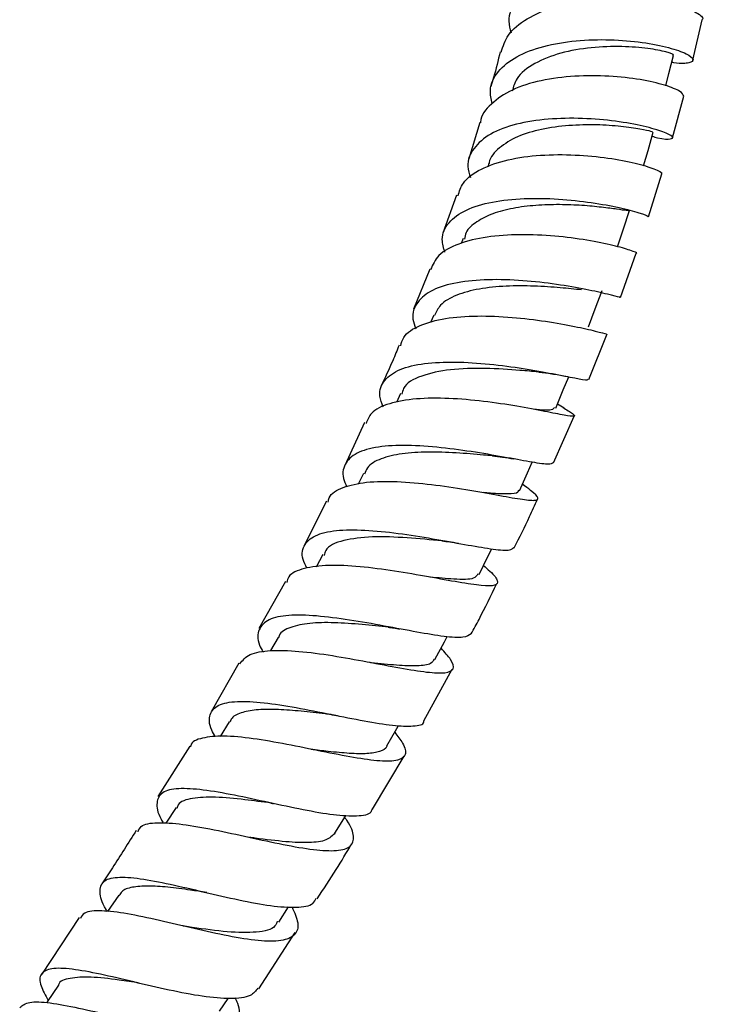
# Model space of a CAD drawing. Units: millimetres. Extents: x 5 to 995, y 5 to 995.
# Drawn here: x 862 to 872, y 142 to 157 of the extents above; entities that cross this region are included whole.
import ezdxf

# ---------------------------------------------------------------- set-up
doc = ezdxf.new("R2010")
doc.units = ezdxf.units.MM

msp = doc.modelspace()

# ---------------------------------------------------------------- linework, layer by layer
at = {"color": 7, "linetype": 'Continuous', "lineweight": 25}
for p, q in [((872.102, 156.057), (872.238, 156.654)), ((871.8, 154.905), (871.965, 155.522)), ((868.943, 155.129), (868.78, 154.59)), ((869.077, 154.521), (869.06, 154.472)), ((871.443, 153.732), (871.64, 154.368)), ((868.595, 154.053), (868.396, 153.489)), ((868.695, 153.413), (868.667, 153.338)), ((871.029, 152.536), (871.261, 153.193)), ((868.199, 152.954), (867.961, 152.364)), ((868.259, 152.276), (868.213, 152.163)), ((870.56, 151.32), (870.829, 151.996)), ((867.767, 151.112), (867.707, 150.979)), ((870.191, 150.896), (870.094, 150.956)), ((867.231, 150.681), (866.94, 150.043)), ((870.034, 150.083), (870.343, 150.778)), ((867.22, 149.928), (867.141, 149.768)), ((866.671, 149.514), (866.331, 148.848)), ((866.615, 148.723), (866.517, 148.538)), ((866.059, 148.324), (865.664, 147.63)), ((865.951, 147.495), (865.84, 147.3)), ((865.368, 147.112), (864.958, 146.392)), ((868.112, 146.257), (868.53, 147.027)), ((865.226, 146.245), (865.093, 146.027)), ((864.643, 145.883), (864.167, 145.135)), ((867.349, 144.949), (867.819, 145.734)), ((864.438, 144.973), (864.287, 144.739)), ((863.588, 143.675), (863.424, 143.43)), ((865.961, 143.275), (866.107, 143.502)), ((863.004, 143.34), (862.447, 142.503)), ((865.665, 142.285), (866.206, 143.118)), ((865.083, 141.954), (865.209, 142.143))]:
    msp.add_line(p, q, dxfattribs=at)
at = {"color": 7, "linetype": 'Continuous', "lineweight": 25, "flags": 128}
for points in [[(871.7, 155.676), (871.746, 155.858), (871.813, 156.125)], [(871.369, 154.49), (871.436, 154.718), (871.514, 154.986)], [(870.982, 153.285), (871.072, 153.554), (871.162, 153.824)], [(870.554, 152.101), (870.654, 152.37), (870.755, 152.64)], [(870.069, 150.896), (870.18, 151.165), (870.261, 151.36)], [(869.529, 149.671), (869.649, 149.938), (869.72, 150.094)], [(868.931, 148.428), (869.062, 148.693), (869.119, 148.809)], [(868.277, 147.167), (868.417, 147.429), (868.458, 147.508)], [(867.566, 145.888), (867.713, 146.147), (867.737, 146.19)], [(866.794, 144.592), (866.949, 144.847), (866.954, 144.855)], [(862.695, 142.339), (862.53, 142.09), (862.521, 142.076)]]:
    msp.add_lwpolyline(points, dxfattribs=at)
at = {"color": 7, "linetype": 'Continuous', "lineweight": 25}
for points, knots in [([(872.031, 157.101), (872.045, 157.099), (872.178, 157.085), (872.312, 157.121), (872.383, 157.196), (872.27, 157.302), (871.999, 157.406), (871.596, 157.485), (871.108, 157.514), (870.593, 157.479), (870.111, 157.371), (869.713, 157.188), (869.455, 156.937), (869.346, 156.687), (869.39, 156.518), (869.405, 156.461)], [0, 0, 0, 0, 0.0106201, 0.0967872, 0.1831089, 0.2694984, 0.3559024, 0.4422084, 0.5283392, 0.6142124, 0.6998343, 0.785204, 0.8704279, 0.9555797, 1, 1, 1, 1]), ([(869.259, 156.176), (869.286, 156.262), (869.344, 156.451), (869.628, 156.68), (870.038, 156.856), (870.533, 156.956), (871.051, 156.983), (871.533, 156.947), (871.928, 156.864), (872.169, 156.761), (872.269, 156.682), (872.238, 156.657), (872.236, 156.655)], [0, 0, 0, 0, 0.095357, 0.206997, 0.318859, 0.430866, 0.542935, 0.655011, 0.766971, 0.878732, 0.990189, 1, 1, 1, 1]), ([(869.125, 155.412), (869.111, 155.478), (869.072, 155.652), (869.197, 155.894), (869.47, 156.118), (869.877, 156.271), (870.364, 156.353), (870.879, 156.367), (871.362, 156.325), (871.76, 156.244), (872.026, 156.149), (872.134, 156.06), (872.06, 156.012), (871.927, 155.996), (871.799, 156.022), (871.788, 156.024)], [0, 0, 0, 0, 0.0526, 0.13758, 0.222451, 0.307324, 0.392255, 0.477347, 0.562657, 0.648205, 0.733989, 0.819952, 0.906009, 0.992077, 1, 1, 1, 1]), ([(871.801, 156.129), (871.805, 156.129), (871.833, 156.133), (871.72, 156.178), (871.456, 156.231), (871.057, 156.265), (870.595, 156.25), (870.13, 156.171), (869.743, 156.015), (869.484, 155.821), (869.44, 155.66), (869.423, 155.597)], [0, 0, 0, 0, 0.023882, 0.152014, 0.280156, 0.408044, 0.5357, 0.66299, 0.789998, 0.916743, 1, 1, 1, 1]), ([(869.243, 156.18), (869.213, 156.053), (869.173, 155.882), (869.119, 155.708), (869.105, 155.664)], [0, 0, 0, 0, 0.743768, 1, 1, 1, 1]), ([(871.965, 155.522), (871.955, 155.544), (871.935, 155.591), (871.701, 155.686), (871.335, 155.772), (870.864, 155.825), (870.347, 155.827), (869.842, 155.762), (869.402, 155.625), (869.101, 155.412), (868.951, 155.237), (868.953, 155.13), (868.954, 155.127)], [0, 0, 0, 0, 0.102275, 0.213283, 0.324671, 0.436368, 0.548322, 0.660416, 0.772584, 0.884689, 0.996693, 1, 1, 1, 1]), ([(871.497, 154.927), (871.524, 154.919), (871.662, 154.881), (871.786, 154.881), (871.824, 154.914), (871.682, 154.99), (871.387, 155.077), (870.966, 155.155), (870.468, 155.199), (869.95, 155.19), (869.471, 155.116), (869.082, 154.971), (868.836, 154.756), (868.738, 154.53), (868.786, 154.369), (868.803, 154.314)], [0, 0, 0, 0, 0.0211435, 0.1063773, 0.1917384, 0.2771728, 0.3625693, 0.4478638, 0.5329795, 0.6178783, 0.70255, 0.7870319, 0.8713546, 0.9556248, 1, 1, 1, 1]), ([(871.502, 154.989), (871.5, 154.991), (871.495, 154.996), (871.331, 155.034), (871.048, 155.075), (870.678, 155.101), (870.263, 155.093), (869.851, 155.039), (869.486, 154.929), (869.224, 154.76), (869.088, 154.618), (869.081, 154.528), (869.081, 154.524)], [0, 0, 0, 0, 0.086527, 0.200667, 0.314793, 0.42872, 0.542415, 0.655891, 0.769056, 0.882098, 0.994921, 1, 1, 1, 1]), ([(868.619, 154.045), (868.639, 154.11), (868.686, 154.267), (868.947, 154.45), (869.346, 154.589), (869.838, 154.656), (870.36, 154.657), (870.854, 154.609), (871.268, 154.529), (871.539, 154.444), (871.66, 154.383), (871.635, 154.373), (871.631, 154.371)], [0, 0, 0, 0, 0.079199, 0.19089, 0.302836, 0.414916, 0.527098, 0.639236, 0.751251, 0.863024, 0.974499, 1, 1, 1, 1]), ([(868.423, 153.207), (868.405, 153.271), (868.358, 153.437), (868.465, 153.654), (868.721, 153.845), (869.114, 153.963), (869.595, 154.013), (870.112, 154.002), (870.607, 153.948), (871.029, 153.868), (871.316, 153.792), (871.452, 153.739), (871.433, 153.737), (871.428, 153.736)], [0, 0, 0, 0, 0.062621, 0.162997, 0.26326, 0.363505, 0.463813, 0.564314, 0.665027, 0.766015, 0.867236, 0.968664, 1, 1, 1, 1]), ([(871.161, 153.824), (871.151, 153.823), (871.131, 153.821), (870.984, 153.844), (870.757, 153.874), (870.463, 153.903), (870.126, 153.917), (869.772, 153.906), (869.43, 153.864), (869.125, 153.785), (868.892, 153.662), (868.736, 153.538), (868.722, 153.436), (868.717, 153.403)], [0, 0, 0, 0, 0.094596, 0.190704, 0.286758, 0.38277, 0.478587, 0.574237, 0.669751, 0.765035, 0.860209, 0.95528, 1, 1, 1, 1]), ([(871.261, 153.193), (871.263, 153.193), (871.288, 153.191), (871.183, 153.235), (870.938, 153.306), (870.542, 153.389), (870.059, 153.452), (869.537, 153.476), (869.035, 153.443), (868.614, 153.34), (868.314, 153.179), (868.244, 153.022), (868.212, 152.949)], [0, 0, 0, 0, 0.007397, 0.118276, 0.229498, 0.341083, 0.452995, 0.565171, 0.677497, 0.789894, 0.90223, 1, 1, 1, 1]), ([(871.014, 152.542), (871.016, 152.54), (871.022, 152.535), (870.853, 152.582), (870.532, 152.654), (870.088, 152.733), (869.58, 152.792), (869.062, 152.809), (868.594, 152.767), (868.224, 152.657), (868, 152.473), (867.921, 152.273), (867.975, 152.122), (867.993, 152.073)], [0, 0, 0, 0, 0.049372, 0.150263, 0.251111, 0.351851, 0.452386, 0.552692, 0.652728, 0.752565, 0.852228, 0.951835, 1, 1, 1, 1]), ([(870.451, 152.648), (870.351, 152.659), (870.15, 152.681), (869.751, 152.709), (869.33, 152.71), (868.925, 152.671), (868.586, 152.578), (868.352, 152.446), (868.295, 152.321), (868.27, 152.268)], [0, 0, 0, 0, 0.148819, 0.297472, 0.445732, 0.593784, 0.741429, 0.888913, 1, 1, 1, 1]), ([(867.769, 151.819), (867.78, 151.863), (867.812, 151.99), (868.041, 152.13), (868.418, 152.236), (868.9, 152.271), (869.422, 152.248), (869.929, 152.186), (870.366, 152.106), (870.673, 152.036), (870.827, 151.993), (870.816, 152), (870.813, 152.002)], [0, 0, 0, 0, 0.058042, 0.17013, 0.282425, 0.39488, 0.507431, 0.619947, 0.732356, 0.844533, 0.956407, 1, 1, 1, 1]), ([(867.744, 151.829), (867.714, 151.752), (867.633, 151.547), (867.536, 151.343), (867.476, 151.216)], [0, 0, 0, 0, 0.376008, 1, 1, 1, 1]), ([(867.51, 150.91), (867.489, 150.967), (867.432, 151.123), (867.512, 151.317), (867.738, 151.48), (868.107, 151.567), (868.573, 151.587), (869.088, 151.553), (869.596, 151.485), (870.042, 151.404), (870.369, 151.338), (870.546, 151.304), (870.546, 151.32), (870.546, 151.325)], [0, 0, 0, 0, 0.05639, 0.155401, 0.254287, 0.353107, 0.451994, 0.551021, 0.650248, 0.749728, 0.84943, 0.949322, 1, 1, 1, 1]), ([(869.808, 151.431), (869.721, 151.439), (869.499, 151.46), (869.02, 151.492), (868.493, 151.478), (868.062, 151.383), (867.818, 151.254), (867.794, 151.13), (867.788, 151.101)], [0, 0, 0, 0, 0.130087, 0.33269, 0.534701, 0.736221, 0.937378, 1, 1, 1, 1]), ([(869.817, 151.43), (869.881, 151.423), (870.014, 151.407), (870.147, 151.382), (870.215, 151.369)], [0, 0, 0, 0, 0.488626, 1, 1, 1, 1]), ([(870.172, 150.907), (870.228, 150.873), (870.351, 150.798), (870.359, 150.767), (870.218, 150.784), (869.921, 150.845), (869.501, 150.924), (869.002, 151), (868.479, 151.046), (867.987, 151.043), (867.588, 150.972), (867.327, 150.85), (867.277, 150.722), (867.257, 150.669)], [0, 0, 0, 0, 0.0796478, 0.1735988, 0.2678009, 0.3623297, 0.4571541, 0.5522633, 0.6475747, 0.7430233, 0.8384971, 0.9339464, 1, 1, 1, 1]), ([(870.048, 150.905), (870.039, 150.89), (870.017, 150.854), (869.875, 150.866), (869.732, 150.879), (869.731, 150.879)], [0, 0, 0, 0, 0.413654, 0.997126, 1, 1, 1, 1]), ([(870.025, 150.087), (870.016, 150.077), (869.996, 150.052), (869.777, 150.082), (869.416, 150.148), (868.948, 150.232), (868.431, 150.307), (867.919, 150.349), (867.471, 150.336), (867.129, 150.255), (866.94, 150.094), (866.889, 149.914), (866.951, 149.772), (866.969, 149.73)], [0, 0, 0, 0, 0.069196, 0.1686162, 0.2680157, 0.3672957, 0.466391, 0.5652682, 0.6639166, 0.7623696, 0.8607136, 0.9590001, 1, 1, 1, 1]), ([(869.125, 150.189), (869.082, 150.193), (868.926, 150.206), (868.59, 150.235), (868.17, 150.25), (867.779, 150.227), (867.467, 150.152), (867.279, 150.048), (867.245, 149.95), (867.234, 149.918)], [0, 0, 0, 0, 0.063642, 0.23556, 0.40704, 0.578229, 0.749089, 0.919684, 1, 1, 1, 1]), ([(869.128, 150.188), (869.178, 150.183), (869.28, 150.171), (869.39, 150.152), (869.445, 150.142)], [0, 0, 0, 0, 0.4932073, 1, 1, 1, 1]), ([(866.694, 149.502), (866.698, 149.524), (866.713, 149.624), (866.901, 149.728), (867.245, 149.808), (867.707, 149.814), (868.224, 149.768), (868.742, 149.69), (869.205, 149.606), (869.562, 149.542), (869.777, 149.518), (869.824, 149.558), (869.748, 149.639), (869.617, 149.735), (869.572, 149.768)], [0, 0, 0, 0, 0.026107, 0.118812, 0.211673, 0.304692, 0.397767, 0.490846, 0.583829, 0.676639, 0.769198, 0.861474, 0.953429, 1, 1, 1, 1]), ([(869.514, 149.678), (869.514, 149.667), (869.513, 149.629), (869.369, 149.619), (869.185, 149.626), (869.028, 149.641), (868.991, 149.644)], [0, 0, 0, 0, 0.151012, 0.518969, 0.887995, 1, 1, 1, 1]), ([(869.453, 148.825), (869.531, 148.979), (869.652, 149.217), (869.757, 149.459), (869.795, 149.546)], [0, 0, 0, 0, 0.642069, 1, 1, 1, 1]), ([(866.376, 148.521), (866.355, 148.566), (866.288, 148.711), (866.332, 148.885), (866.513, 149.031), (866.846, 149.095), (867.287, 149.091), (867.794, 149.034), (868.312, 148.949), (868.786, 148.861), (869.16, 148.799), (869.397, 148.778), (869.43, 148.814), (869.444, 148.829)], [0, 0, 0, 0, 0.044136, 0.142037, 0.239772, 0.337418, 0.435105, 0.532881, 0.630852, 0.729021, 0.82741, 0.925965, 1, 1, 1, 1]), ([(868.382, 148.927), (868.211, 148.943), (867.868, 148.976), (867.332, 148.998), (866.909, 148.942), (866.665, 148.847), (866.64, 148.736), (866.634, 148.71)], [0, 0, 0, 0, 0.2329377, 0.4658275, 0.6983509, 0.9302486, 1, 1, 1, 1]), ([(868.381, 148.927), (868.419, 148.922), (868.495, 148.914), (868.581, 148.899), (868.624, 148.892)], [0, 0, 0, 0, 0.495995, 1, 1, 1, 1]), ([(868.997, 148.562), (869.03, 148.533), (869.148, 148.431), (869.222, 148.327), (869.187, 148.256), (868.986, 148.256), (868.644, 148.309), (868.193, 148.392), (867.679, 148.482), (867.159, 148.55), (866.687, 148.574), (866.324, 148.526), (866.114, 148.441), (866.088, 148.341), (866.08, 148.312)], [0, 0, 0, 0, 0.034532, 0.126221, 0.218146, 0.310327, 0.40283, 0.495622, 0.588684, 0.681929, 0.7753, 0.868681, 0.962032, 1, 1, 1, 1]), ([(868.912, 148.438), (868.897, 148.413), (868.863, 148.352), (868.603, 148.353), (868.326, 148.378), (868.203, 148.389)], [0, 0, 0, 0, 0.282623, 0.680466, 1, 1, 1, 1]), ([(868.813, 147.548), (868.853, 147.62), (868.988, 147.865), (869.107, 148.116), (869.192, 148.294)], [0, 0, 0, 0, 0.290604, 1, 1, 1, 1]), ([(868.814, 147.548), (868.783, 147.526), (868.719, 147.482), (868.43, 147.503), (868.023, 147.57), (867.53, 147.665), (867.007, 147.758), (866.51, 147.822), (866.092, 147.833), (865.793, 147.771), (865.652, 147.621), (865.637, 147.452), (865.709, 147.314), (865.728, 147.278)], [0, 0, 0, 0, 0.092721, 0.190306, 0.28788, 0.385334, 0.482631, 0.579714, 0.676618, 0.773342, 0.870003, 0.966646, 1, 1, 1, 1]), ([(867.592, 147.646), (867.461, 147.66), (867.191, 147.689), (866.778, 147.719), (866.408, 147.713), (866.129, 147.651), (865.979, 147.574), (865.96, 147.499), (865.958, 147.488)], [0, 0, 0, 0, 0.185839, 0.381346, 0.576425, 0.771295, 0.965808, 1, 1, 1, 1]), ([(867.585, 147.647), (867.612, 147.644), (867.666, 147.638), (867.727, 147.626), (867.758, 147.621)], [0, 0, 0, 0, 0.497886, 1, 1, 1, 1]), ([(865.384, 147.103), (865.425, 147.155), (865.509, 147.259), (865.824, 147.312), (866.248, 147.298), (866.753, 147.23), (867.278, 147.134), (867.77, 147.04), (868.174, 146.974), (868.451, 146.96), (868.569, 147.019), (868.544, 147.14), (868.421, 147.276), (868.367, 147.336)], [0, 0, 0, 0, 0.090866, 0.183895, 0.277076, 0.370311, 0.463576, 0.556752, 0.649786, 0.742576, 0.835092, 0.927281, 1, 1, 1, 1]), ([(868.266, 147.175), (868.253, 147.15), (868.22, 147.092), (868.027, 147.068), (867.718, 147.079), (867.46, 147.107), (867.314, 147.122), (867.307, 147.122)], [0, 0, 0, 0, 0.188265, 0.453855, 0.72026, 0.986973, 1, 1, 1, 1]), ([(865.021, 146.02), (865.002, 146.055), (864.925, 146.194), (864.925, 146.361), (865.047, 146.505), (865.327, 146.557), (865.729, 146.535), (866.216, 146.459), (866.738, 146.355), (867.238, 146.254), (867.669, 146.182), (867.966, 146.176), (868.112, 146.199), (868.112, 146.252), (868.112, 146.256)], [0, 0, 0, 0, 0.031823, 0.127874, 0.223714, 0.319454, 0.41518, 0.51095, 0.606875, 0.70296, 0.79925, 0.895687, 0.992245, 1, 1, 1, 1]), ([(866.738, 146.351), (866.708, 146.355), (866.563, 146.371), (866.29, 146.403), (865.95, 146.43), (865.65, 146.43), (865.418, 146.388), (865.274, 146.327), (865.244, 146.258), (865.235, 146.237)], [0, 0, 0, 0, 0.046119, 0.221491, 0.396579, 0.571349, 0.746, 0.920416, 1, 1, 1, 1]), ([(866.739, 146.351), (866.755, 146.349), (866.787, 146.345), (866.824, 146.337), (866.843, 146.334)], [0, 0, 0, 0, 0.499205, 1, 1, 1, 1]), ([(867.68, 146.089), (867.723, 146.033), (867.834, 145.89), (867.858, 145.748), (867.747, 145.661), (867.48, 145.654), (867.086, 145.709), (866.601, 145.804), (866.077, 145.912), (865.569, 146.001), (865.128, 146.045), (864.818, 146.01), (864.662, 145.952), (864.655, 145.879), (864.655, 145.875)], [0, 0, 0, 0, 0.060194, 0.152517, 0.245099, 0.337968, 0.43115, 0.524626, 0.618348, 0.712239, 0.806235, 0.900239, 0.99418, 1, 1, 1, 1]), ([(867.563, 145.888), (867.562, 145.886), (867.556, 145.843), (867.464, 145.802), (867.283, 145.766), (867.015, 145.773), (866.727, 145.799), (866.523, 145.824), (866.437, 145.834)], [0, 0, 0, 0, 0.011511, 0.219595, 0.428025, 0.636909, 0.846156, 1, 1, 1, 1]), ([(867.342, 144.953), (867.338, 144.937), (867.32, 144.868), (867.132, 144.837), (866.79, 144.853), (866.331, 144.935), (865.816, 145.046), (865.296, 145.16), (864.827, 145.242), (864.456, 145.265), (864.216, 145.209), (864.138, 145.054), (864.162, 144.891), (864.238, 144.762), (864.25, 144.742)], [0, 0, 0, 0, 0.030749, 0.126288, 0.221857, 0.317409, 0.412842, 0.508137, 0.603242, 0.698208, 0.793046, 0.887855, 0.98272, 1, 1, 1, 1]), ([(865.846, 145.039), (865.716, 145.056), (865.427, 145.095), (865.008, 145.137), (864.67, 145.116), (864.479, 145.061), (864.456, 144.979), (864.451, 144.961)], [0, 0, 0, 0, 0.200731, 0.445662, 0.690058, 0.934229, 1, 1, 1, 1]), ([(865.843, 145.039), (865.849, 145.038), (865.86, 145.037), (865.874, 145.034), (865.881, 145.032)], [0, 0, 0, 0, 0.499892, 1, 1, 1, 1]), ([(863.875, 144.614), (863.887, 144.642), (863.923, 144.724), (864.148, 144.758), (864.52, 144.734), (864.996, 144.648), (865.52, 144.533), (866.037, 144.42), (866.492, 144.341), (866.838, 144.323), (867.046, 144.383), (867.087, 144.538), (867.036, 144.693), (866.948, 144.813), (866.938, 144.827)], [0, 0, 0, 0, 0.049128, 0.143037, 0.23709, 0.331231, 0.425412, 0.51952, 0.613509, 0.707277, 0.800783, 0.893969, 0.986861, 1, 1, 1, 1]), ([(863.847, 144.632), (863.731, 144.446), (863.564, 144.18), (863.39, 143.92), (863.337, 143.841)], [0, 0, 0, 0, 0.696396, 1, 1, 1, 1]), ([(866.795, 144.594), (866.757, 144.556), (866.682, 144.479), (866.424, 144.445), (866.064, 144.461), (865.743, 144.502), (865.557, 144.526), (865.528, 144.53)], [0, 0, 0, 0, 0.2281382, 0.4596021, 0.6916042, 0.9527365, 1, 1, 1, 1]), ([(866.531, 143.619), (866.626, 143.763), (866.804, 144.03), (866.966, 144.306), (867.041, 144.434)], [0, 0, 0, 0, 0.537219, 1, 1, 1, 1]), ([(863.422, 143.426), (863.415, 143.438), (863.336, 143.563), (863.294, 143.726), (863.339, 143.891), (863.547, 143.951), (863.891, 143.928), (864.343, 143.841), (864.856, 143.72), (865.379, 143.598), (865.858, 143.508), (866.235, 143.484), (866.465, 143.518), (866.504, 143.6), (866.518, 143.628)], [0, 0, 0, 0, 0.009757, 0.10382, 0.197814, 0.291798, 0.385821, 0.479916, 0.574101, 0.668371, 0.762723, 0.857152, 0.951642, 1, 1, 1, 1]), ([(864.893, 143.713), (864.812, 143.725), (864.613, 143.755), (864.311, 143.795), (864.013, 143.815), (863.782, 143.796), (863.639, 143.749), (863.607, 143.687), (863.596, 143.666)], [0, 0, 0, 0, 0.130091, 0.323703, 0.517092, 0.710331, 0.903357, 1, 1, 1, 1]), ([(866.158, 143.498), (866.194, 143.416), (866.272, 143.239), (866.215, 143.073), (866.015, 142.986), (865.672, 142.989), (865.222, 143.061), (864.708, 143.176), (864.184, 143.302), (863.702, 143.406), (863.32, 143.451), (863.08, 143.434), (863.037, 143.358), (863.021, 143.329)], [0, 0, 0, 0, 0.083293, 0.177703, 0.272407, 0.367398, 0.462639, 0.558108, 0.653774, 0.749592, 0.845498, 0.941426, 1, 1, 1, 1]), ([(865.94, 143.29), (865.931, 143.264), (865.898, 143.165), (865.645, 143.114), (865.216, 143.119), (864.817, 143.175), (864.602, 143.206), (864.564, 143.212)], [0, 0, 0, 0, 0.100511, 0.379422, 0.659054, 0.939138, 1, 1, 1, 1]), ([(864.561, 143.213), (864.557, 143.213), (864.549, 143.215), (864.541, 143.217), (864.536, 143.217)], [0, 0, 0, 0, 0.499951, 1, 1, 1, 1]), ([(865.652, 142.294), (865.621, 142.254), (865.548, 142.161), (865.259, 142.129), (864.842, 142.164), (864.339, 142.262), (863.809, 142.387), (863.305, 142.507), (862.879, 142.586), (862.574, 142.597), (862.419, 142.516), (862.407, 142.36), (862.503, 142.189), (862.545, 142.113)], [0, 0, 0, 0, 0.072159, 0.166848, 0.261638, 0.356505, 0.451415, 0.546312, 0.641132, 0.73582, 0.830351, 0.924727, 1, 1, 1, 1]), ([(863.892, 142.371), (863.792, 142.386), (863.532, 142.425), (863.161, 142.468), (862.858, 142.447), (862.705, 142.405), (862.697, 142.339), (862.696, 142.337)], [0, 0, 0, 0, 0.172858, 0.44634, 0.719477, 0.992202, 1, 1, 1, 1]), ([(862.121, 142.008), (862.161, 142.039), (862.244, 142.102), (862.555, 142.085), (862.98, 142.007), (863.485, 141.887), (864.016, 141.762), (864.517, 141.665), (864.935, 141.629), (865.234, 141.673), (865.375, 141.819), (865.394, 141.986), (865.33, 142.124), (865.317, 142.152)], [0, 0, 0, 0, 0.094045, 0.192374, 0.290657, 0.388859, 0.486948, 0.584883, 0.682618, 0.780126, 0.87741, 0.974495, 1, 1, 1, 1])]:
    msp.add_open_spline(points, degree=3, knots=knots, dxfattribs=at)

doc.saveas('drawing.dxf')
